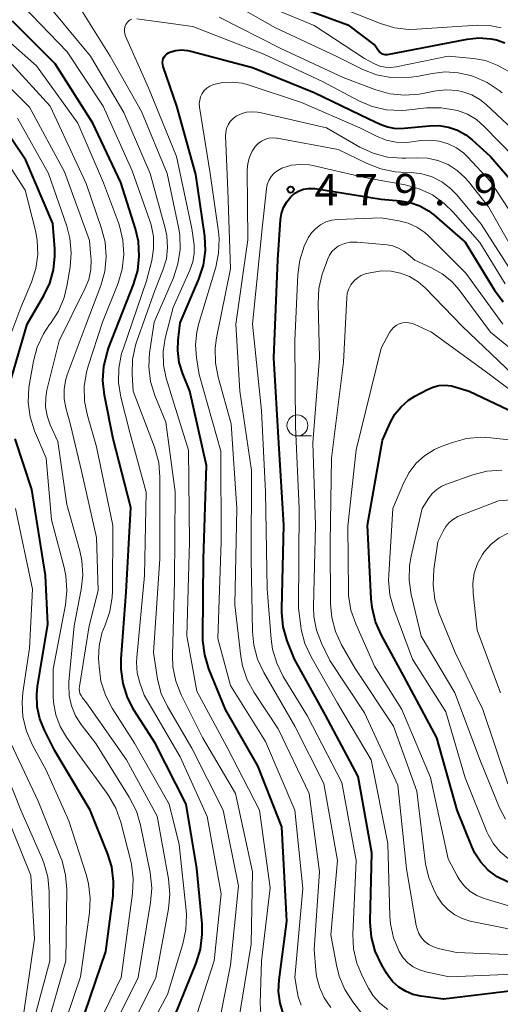
# Model space of a CAD drawing. Units: metres. Extents: x -62000 to -60947, y 25500 to 27000.
# Drawn here: x -61608 to -61551, y 25578 to 25695 of the extents above; entities that cross this region are included whole.
import ezdxf

# ---------------------------------------------------------------- set-up
doc = ezdxf.new("R2010")
doc.units = ezdxf.units.M
for name, color, linetype, lineweight in [('633100_広葉樹林', 7, 'Continuous', 13), ('710100_等高線(計曲線)', 7, 'Continuous', 40), ('710200_等高線(主曲線)', 7, 'Continuous', 13), ('731200_図化機測定による標高点', 7, 'Continuous', 40)]:
    doc.layers.add(name, color=color, linetype=linetype, lineweight=lineweight)
doc.styles.add('Style-WORKING', font='MS Gothic.ttf')

msp = doc.modelspace()

# ---------------------------------------------------------------- linework, layer by layer
at = {"layer": '633100_広葉樹林', "linetype": 'Continuous', "lineweight": 13}
msp.add_line((-61575.01, 25645.66), (-61573.34, 25645.66), dxfattribs=at)
msp.add_circle((-61575.01, 25646.91), 1.25, dxfattribs=at)
at = {"layer": '710100_等高線(計曲線)', "linetype": 'Continuous', "lineweight": 40, "flags": 128}
for points, elevation in [([(-61576.52, 25697.48), (-61569, 25694.71), (-61565.74, 25692.26), (-61565.34, 25691.66), (-61565.23, 25691.51), (-61565.09, 25691.38), (-61564.92, 25691.28), (-61564.75, 25691.21), (-61564.56, 25691.18), (-61564.37, 25691.17), (-61564.24, 25691.19), (-61554.76, 25693.01), (-61553.35, 25693.16), (-61551.93, 25693.05), (-61551.26, 25692.92), (-61550.24, 25692.57)], 460), ([(-61594.07, 25665.39), (-61593.88, 25667.12), (-61593.98, 25668.86), (-61594.33, 25670.37), (-61596.08, 25675.92), (-61599.43, 25683), (-61603.91, 25690.09), (-61609, 25695.15)], 460), ([(-61586.04, 25669.52), (-61586.08, 25669.8), (-61587.14, 25676.86), (-61589.38, 25685), (-61591.02, 25689.76), (-61591.08, 25689.99), (-61591.1, 25690.22), (-61591.07, 25690.46), (-61591.01, 25690.69), (-61590.91, 25690.9), (-61590.77, 25691.09), (-61590.6, 25691.25), (-61590.4, 25691.39), (-61590.23, 25691.47), (-61589.55, 25691.66), (-61588.84, 25691.73), (-61588.14, 25691.68), (-61587.73, 25691.59), (-61580.38, 25689.62), (-61573, 25686.65), (-61566.5, 25683.5), (-61565.14, 25682.86), (-61564.25, 25682.54), (-61563.31, 25682.37), (-61562.28, 25682.38), (-61559.25, 25682.69), (-61558.11, 25682.71), (-61556.98, 25682.53), (-61555.89, 25682.16), (-61554.89, 25681.6), (-61554.13, 25681), (-61551.95, 25679), (-61546.88, 25673.12)], 470), ([(-61609.12, 25652.6), (-61607.28, 25659), (-61605.26, 25662.41), (-61604.55, 25663.89), (-61604.1, 25665.48), (-61603.94, 25667.11), (-61603.97, 25668), (-61604.21, 25671), (-61607.42, 25678.58), (-61610.65, 25683.31)], 450), ([(-61571.66, 25612.34), (-61575.36, 25619), (-61576.21, 25621.19), (-61576.7, 25622.86), (-61576.88, 25624.59), (-61576.88, 25625.07), (-61576.61, 25635), (-61577.21, 25644.79), (-61577.82, 25655), (-61577.33, 25666.67), (-61577.02, 25671.44), (-61576.9, 25672.2), (-61576.65, 25672.93), (-61576.28, 25673.6), (-61575.8, 25674.2), (-61575.73, 25674.27), (-61575.3, 25674.63), (-61574.81, 25674.92), (-61574.27, 25675.11), (-61573.72, 25675.21), (-61573.15, 25675.21), (-61572.92, 25675.18), (-61565, 25673.91), (-61562.73, 25673.73), (-61561.54, 25673.53), (-61560.41, 25673.13), (-61559.37, 25672.54), (-61558.74, 25672.05), (-61555, 25668.78), (-61551.49, 25663.05), (-61550.46, 25661.65)], 480), ([(-61576.66, 25576.59), (-61577.08, 25577.95), (-61577.26, 25579.36), (-61577.19, 25580.75), (-61576.25, 25587.75), (-61576.87, 25599), (-61579.71, 25606.29), (-61583.6, 25613), (-61585.56, 25617.85), (-61586.07, 25619.52), (-61586.28, 25621.25), (-61586.29, 25621.69), (-61586.21, 25631), (-61585.87, 25642.13), (-61587.85, 25651), (-61588.68, 25653.06), (-61589.1, 25654.44), (-61589.28, 25655.87), (-61589.23, 25657.08), (-61589, 25659.17), (-61586.77, 25664.39), (-61586.23, 25666.05), (-61585.98, 25667.78), (-61586.04, 25669.52)], 470), ([(-61591, 25573.12), (-61587.09, 25582.74), (-61586.57, 25584.41), (-61586.36, 25586.14), (-61586.39, 25587.43), (-61587, 25594.01), (-61588.29, 25601.71), (-61591.98, 25609), (-61594.48, 25612.9), (-61595.29, 25614.44), (-61595.82, 25616.1), (-61596.05, 25617.83), (-61596.04, 25619.05), (-61595.44, 25627), (-61594.9, 25637.1), (-61597, 25645.33), (-61598.03, 25650.52), (-61598.22, 25652.26), (-61598.11, 25654), (-61597.69, 25655.69), (-61597.54, 25656.12), (-61594.56, 25663.72), (-61594.07, 25665.39)], 460), ([(-61553.12, 25594.78), (-61553.84, 25595.87), (-61554.2, 25596.65), (-61555.95, 25601), (-61558.36, 25609.64), (-61562.3, 25617), (-61564.98, 25621.88), (-61565.69, 25623.47), (-61566.1, 25625.17), (-61566.21, 25626.21), (-61566.64, 25635), (-61564.84, 25645.16), (-61563.92, 25647.23), (-61563.36, 25648.25), (-61562.63, 25649.15), (-61561.75, 25649.92), (-61561, 25650.39), (-61559.55, 25651.18), (-61558.85, 25651.48), (-61558.12, 25651.66), (-61557.36, 25651.7), (-61556.61, 25651.62), (-61556.23, 25651.52), (-61554.5, 25651), (-61546.69, 25647.31)], 490), ([(-61600.97, 25575), (-61597.88, 25584.12), (-61597.01, 25590.75), (-61596.94, 25592.49), (-61597.17, 25594.22), (-61597.64, 25595.74), (-61599.73, 25601), (-61603.94, 25608.06), (-61605.21, 25610.53), (-61605.76, 25611.9), (-61606.07, 25613.34), (-61606.12, 25614.82), (-61606.02, 25615.74), (-61604.81, 25623.19), (-61605.07, 25629), (-61606.72, 25639.28), (-61608.7, 25645.3)], 450), ([(-61540.28, 25577.02), (-61541.74, 25577.96), (-61543.35, 25578.64), (-61543.65, 25578.73), (-61545.07, 25579.14), (-61546.78, 25579.47), (-61548.52, 25579.5), (-61549, 25579.46), (-61557.55, 25578.45), (-61560.27, 25578.8), (-61561.22, 25579), (-61562.11, 25579.37), (-61562.92, 25579.88), (-61563.64, 25580.53), (-61564.23, 25581.29), (-61564.37, 25581.53), (-61564.98, 25582.58), (-61565.71, 25584.16), (-61566.16, 25585.84), (-61566.31, 25587.58), (-61566.31, 25587.8), (-61566.12, 25595.88), (-61567.77, 25605), (-61571.66, 25612.34)], 480), ([(-61523.4, 25576.78), (-61527.57, 25578.43), (-61533, 25583.19), (-61539.69, 25588.31), (-61547, 25591.28), (-61550, 25592.47), (-61551.17, 25593.05), (-61552.22, 25593.83), (-61553.12, 25594.78)], 490)]:
    msp.add_lwpolyline(points, dxfattribs=dict(at, elevation=elevation))
at = {"layer": '710200_等高線(主曲線)', "linetype": 'Continuous', "lineweight": 13, "flags": 128}
for points, elevation in [([(-61612.01, 25717.99), (-61605, 25713.08), (-61598, 25710), (-61589, 25707.73), (-61582.46, 25703.54), (-61577.75, 25700.25), (-61569.41, 25696.59), (-61565.1, 25694.88)], 458), ([(-61596, 25655.48), (-61595.82, 25656.02), (-61593, 25664.19), (-61592.4, 25666.59), (-61592.17, 25668.01), (-61592.19, 25669.45), (-61592.46, 25670.86), (-61592.62, 25671.34), (-61594.71, 25677.29), (-61598.2, 25685), (-61602.5, 25691.5), (-61607.77, 25697), (-61610.73, 25702.32)], 462), ([(-61594.16, 25656.98), (-61592.01, 25663), (-61591.05, 25665.46), (-61590.65, 25666.79), (-61590.5, 25668.16), (-61590.59, 25669.55), (-61590.78, 25670.47), (-61592.58, 25677), (-61595.72, 25684.28), (-61599.7, 25691), (-61605.72, 25698.28)], 464), ([(-61585, 25698.57), (-61577.64, 25694.36), (-61570.38, 25691), (-61567.18, 25689.41), (-61565.56, 25688.77), (-61563.85, 25688.43), (-61562.11, 25688.39), (-61560.76, 25688.56), (-61558.93, 25688.93), (-61557.37, 25689.11), (-61555.8, 25689.01), (-61554.34, 25688.66), (-61553.98, 25688.54), (-61552.37, 25687.85), (-61550.91, 25686.9), (-61550.57, 25686.62)], 464), ([(-61592.01, 25650.49), (-61592.53, 25652.16), (-61592.75, 25653.89), (-61592.67, 25655.63), (-61592.64, 25655.82), (-61592.12, 25659.24), (-61589.81, 25664.54), (-61589.26, 25666.19), (-61589, 25667.91), (-61589.05, 25669.65), (-61589.2, 25670.58), (-61590.54, 25677), (-61593.62, 25684.38), (-61597.34, 25691), (-61601.33, 25697.36)], 466), ([(-61580.34, 25697.66), (-61573, 25694.66), (-61567, 25690.72), (-61565.79, 25690.07), (-61565.18, 25689.81), (-61564.54, 25689.66), (-61563.89, 25689.63), (-61563.23, 25689.7), (-61557, 25691), (-61554, 25690.72), (-61552.54, 25690.45), (-61551.15, 25689.93), (-61549.87, 25689.18)], 462), ([(-61599.98, 25653.99), (-61598.27, 25659.24), (-61596.42, 25663.9), (-61595.92, 25665.57), (-61595.72, 25667.3), (-61595.83, 25669.04), (-61596.23, 25670.74), (-61596.36, 25671.11), (-61598.15, 25675.85), (-61601.23, 25683), (-61606.15, 25689.85), (-61612.02, 25695)], 458), ([(-61587.33, 25667.46), (-61587.34, 25668.52), (-61587.36, 25668.71), (-61587.59, 25670.41), (-61589.43, 25679), (-61592.79, 25687.21), (-61595.51, 25693.39), (-61595.6, 25693.66), (-61595.65, 25693.94), (-61595.64, 25694.22), (-61595.59, 25694.49), (-61595.48, 25694.75), (-61595.42, 25694.87), (-61595.3, 25695.04), (-61595.14, 25695.19), (-61594.96, 25695.32), (-61594.76, 25695.41)], 468), ([(-61594.18, 25695.46), (-61587.49, 25694.51), (-61579, 25691.21), (-61572.03, 25687.97), (-61567.68, 25685.67), (-61566.08, 25684.99), (-61564.38, 25684.6), (-61562.64, 25684.52), (-61561.98, 25684.56), (-61559.6, 25684.81), (-61557.85, 25684.83), (-61556.13, 25684.56), (-61555.88, 25684.49), (-61554.71, 25684.05), (-61553.64, 25683.42), (-61552.7, 25682.6), (-61549, 25678.81)], 468), ([(-61584.34, 25695.66), (-61577, 25691.91), (-61569.54, 25688.46), (-61565.64, 25686.98), (-61563.96, 25686.51), (-61562.23, 25686.33), (-61560.49, 25686.47), (-61560.23, 25686.51), (-61558.45, 25686.85), (-61557.19, 25686.98), (-61555.93, 25686.89), (-61555.26, 25686.74), (-61554.2, 25686.37), (-61553.22, 25685.81), (-61552.48, 25685.21), (-61548, 25681)], 466), ([(-61565.1, 25694.88), (-61563.43, 25694.38), (-61561.7, 25694.18), (-61560.75, 25694.19), (-61553.53, 25694.67), (-61552.09, 25694.64), (-61550.67, 25694.36)], 458), ([(-61603.46, 25657), (-61600.37, 25663.2), (-61599.92, 25664.34), (-61599.67, 25665.54), (-61599.64, 25666.77), (-61599.66, 25667), (-61599.84, 25669), (-61602.81, 25677.19), (-61607, 25684.88), (-61612.06, 25689.94)], 454), ([(-61598, 25665.3), (-61597.83, 25667.04), (-61597.96, 25668.78), (-61598.37, 25670.41), (-61600.23, 25675.77), (-61604.5, 25685), (-61609.51, 25690.49)], 456), ([(-61584.36, 25669.24), (-61584.43, 25670.01), (-61585.4, 25677), (-61586.69, 25684.89), (-61586.72, 25685.32), (-61586.67, 25685.74), (-61586.56, 25686.15), (-61586.37, 25686.53), (-61586.13, 25686.87), (-61585.82, 25687.17), (-61585.47, 25687.41), (-61585.09, 25687.58), (-61585.01, 25687.61), (-61583.89, 25687.86), (-61582.74, 25687.9), (-61581.61, 25687.75), (-61580.99, 25687.59), (-61574.53, 25685.47), (-61567.56, 25682.44), (-61565.57, 25681.43), (-61564.43, 25680.98), (-61563.23, 25680.73), (-61562, 25680.69), (-61561.36, 25680.75), (-61560.29, 25680.91), (-61559.18, 25680.98), (-61558.08, 25680.86), (-61557.02, 25680.54), (-61556.03, 25680.05), (-61555.14, 25679.39), (-61554.72, 25678.98), (-61551.96, 25676.04), (-61547.35, 25669)], 472), ([(-61584.48, 25652.68), (-61584.8, 25654.4), (-61584.82, 25656.14), (-61584.65, 25657.36), (-61583, 25665.59), (-61583.32, 25675), (-61583.57, 25681.46), (-61583.55, 25681.92), (-61583.45, 25682.36), (-61583.27, 25682.79), (-61583.02, 25683.17), (-61582.71, 25683.51), (-61582.32, 25683.81), (-61581.73, 25684.1), (-61581.09, 25684.29), (-61580.44, 25684.36), (-61579.78, 25684.32), (-61579.49, 25684.27), (-61571.55, 25682.45), (-61567.54, 25680.13), (-61565.96, 25679.4), (-61564.27, 25678.95), (-61562.54, 25678.8), (-61562.07, 25678.81), (-61560.79, 25678.87), (-61559.49, 25678.81), (-61558.23, 25678.54), (-61557.02, 25678.04), (-61555.93, 25677.35), (-61554.97, 25676.47), (-61554.58, 25676.02), (-61552.21, 25673), (-61548.13, 25665.87)], 474), ([(-61602.86, 25629.95), (-61604.37, 25635.63), (-61605, 25643), (-61606.37, 25646.28), (-61606.9, 25647.94), (-61607.13, 25649.67), (-61607.06, 25651.41), (-61606.99, 25651.9), (-61606.51, 25654.59), (-61606.05, 25656.27), (-61605.31, 25657.85), (-61604.58, 25658.94), (-61604.46, 25659.09), (-61603.52, 25660.56), (-61602.85, 25662.17), (-61602.51, 25663.55), (-61602.13, 25665.79), (-61602, 25667.53), (-61602.16, 25669.26), (-61602.53, 25670.68), (-61604.7, 25677), (-61608.4, 25683.6)], 452), ([(-61611.41, 25652.08), (-61608, 25661), (-61606.75, 25664), (-61606.23, 25665.63), (-61606, 25667.32), (-61606.07, 25669.02), (-61606.28, 25670.16), (-61607.49, 25675), (-61612.03, 25681.97)], 448), ([(-61570.03, 25581.19), (-61570.36, 25582.51), (-61571, 25586.1), (-61570.23, 25595), (-61571.84, 25604.16), (-61575.31, 25611), (-61579.03, 25617.44), (-61579.76, 25619.02), (-61580.21, 25620.7), (-61580.36, 25622.27), (-61580.51, 25631), (-61580.47, 25641.53), (-61581.86, 25651), (-61582.37, 25659), (-61580.94, 25669.06), (-61581, 25677.41), (-61580.94, 25678.18), (-61580.74, 25678.93), (-61580.42, 25679.63), (-61580.01, 25680.24), (-61579.68, 25680.57), (-61579.3, 25680.85), (-61578.88, 25681.05), (-61578.43, 25681.18), (-61577.96, 25681.23), (-61577.49, 25681.2), (-61577.43, 25681.19), (-61570.15, 25679.85), (-61566.68, 25678.16), (-61565.05, 25677.54), (-61563.34, 25677.2), (-61562.65, 25677.16), (-61561.44, 25677.12), (-61560.15, 25676.96), (-61558.91, 25676.58), (-61557.76, 25675.99), (-61556.73, 25675.21), (-61555.97, 25674.43), (-61553.07, 25670.93), (-61549, 25664.62)], 476), ([(-61576.71, 25616.96), (-61577.48, 25618.52), (-61577.97, 25620.19), (-61578.14, 25621.39), (-61578.6, 25627.4), (-61578.8, 25639), (-61579.3, 25648.7), (-61580.36, 25659), (-61579.18, 25670.82), (-61578.7, 25675.14), (-61578.6, 25675.67), (-61578.4, 25676.16), (-61578.12, 25676.62), (-61577.77, 25677.02), (-61577.35, 25677.36), (-61576.88, 25677.61), (-61576.75, 25677.67), (-61575.72, 25677.96), (-61574.66, 25678.07), (-61573.59, 25678), (-61573.18, 25677.92), (-61567, 25676.49), (-61562.16, 25675.62), (-61560.48, 25675.16), (-61558.9, 25674.42), (-61557.48, 25673.42), (-61556.41, 25672.37), (-61553.25, 25668.75), (-61550.19, 25663.81)], 478), ([(-61575.31, 25657), (-61574.94, 25664.93), (-61574.71, 25666.65), (-61574.18, 25668.31), (-61573.79, 25669.14), (-61573.71, 25669.29), (-61573.32, 25669.9), (-61572.82, 25670.43), (-61572.24, 25670.87), (-61571.6, 25671.2), (-61570.9, 25671.41), (-61570.18, 25671.5), (-61565, 25671.69), (-61562.91, 25671.35), (-61561.8, 25671.06), (-61560.75, 25670.59), (-61559.8, 25669.94), (-61559.32, 25669.5), (-61554.91, 25665.09), (-61550.5, 25659)], 482), ([(-61574.57, 25577.72), (-61574.91, 25578.72), (-61575, 25579.16), (-61575.32, 25581), (-61574.37, 25591.63), (-61575.33, 25601), (-61578.8, 25609.2), (-61583, 25615.86), (-61584.5, 25621.5), (-61584.09, 25633), (-61584.14, 25643.86), (-61586.72, 25653), (-61587.05, 25655), (-61587.16, 25656.53), (-61587.01, 25658.06), (-61586.8, 25658.94), (-61584.76, 25665.79), (-61584.41, 25667.49), (-61584.36, 25669.24)], 472), ([(-61572.15, 25620.93), (-61572.74, 25622.48), (-61573.05, 25624.11), (-61573.1, 25625.3), (-61572.86, 25635), (-61573.17, 25644.83), (-61572.36, 25655), (-61572.54, 25661.52), (-61572.44, 25663.26), (-61572.04, 25664.95), (-61571.96, 25665.18), (-61571.38, 25666.8), (-61571.17, 25667.25), (-61570.89, 25667.66), (-61570.54, 25668.01), (-61570.14, 25668.3), (-61570, 25668.37), (-61569.38, 25668.63), (-61568.72, 25668.77), (-61568.04, 25668.8), (-61567.88, 25668.78), (-61564.31, 25668.46), (-61563.6, 25668.33), (-61562.93, 25668.08), (-61562.31, 25667.72), (-61562, 25667.47), (-61561, 25666.62), (-61559, 25665.73), (-61557.72, 25665.02), (-61556.59, 25664.11), (-61555.69, 25663.09), (-61551.94, 25658.06), (-61547.64, 25654.52)], 484), ([(-61579.39, 25576.68), (-61579.46, 25577.97), (-61579.3, 25583), (-61578.27, 25591.73), (-61579.53, 25601), (-61583.44, 25608.56), (-61587, 25615.21), (-61588.19, 25621.81), (-61587.88, 25633), (-61588.02, 25643.98), (-61589.92, 25650.08), (-61590.66, 25652.54), (-61590.98, 25654.12), (-61591.03, 25655.73), (-61590.79, 25657.33), (-61590.75, 25657.49), (-61589.85, 25661), (-61587.85, 25665.43), (-61587.5, 25666.43), (-61587.33, 25667.46)], 468), ([(-61596.75, 25571.25), (-61591.91, 25581), (-61590.4, 25589.21), (-61590.23, 25590.95), (-61590.39, 25592.79), (-61591.74, 25600.26), (-61595.42, 25607), (-61600.19, 25613.81), (-61600.67, 25614.41), (-61600.83, 25614.66), (-61600.96, 25614.93), (-61601.03, 25615.22), (-61601.05, 25615.52), (-61601.03, 25615.75), (-61599.88, 25623), (-61598.78, 25627.22), (-61599, 25633.52), (-61600.72, 25641.28), (-61602.08, 25647), (-61602.64, 25649), (-61602.85, 25650.09), (-61602.86, 25651.19), (-61602.68, 25652.29), (-61602.47, 25652.95), (-61600.21, 25659), (-61598.47, 25663.62), (-61598, 25665.3)], 456), ([(-61563.53, 25611), (-61568.11, 25617.89), (-61569.73, 25620.72), (-61570.46, 25622.3), (-61570.91, 25623.99), (-61571.06, 25625.63), (-61571.1, 25632.9), (-61570.95, 25643), (-61569.52, 25654.48), (-61569.12, 25662.15), (-61569.05, 25662.69), (-61568.88, 25663.21), (-61568.62, 25663.7), (-61568.28, 25664.13), (-61567.87, 25664.5), (-61567.41, 25664.79), (-61566.9, 25664.99), (-61566.71, 25665.04), (-61566.14, 25665.18), (-61564.98, 25665.35), (-61563.81, 25665.32), (-61562.71, 25665.09), (-61561.61, 25664.67), (-61560.61, 25664.06), (-61559.76, 25663.32), (-61555.29, 25658.71), (-61549.29, 25653)], 486), ([(-61555.95, 25593.14), (-61557, 25595.18), (-61559.12, 25604.88), (-61562.53, 25613), (-61565.81, 25618.19), (-61568.05, 25623.23), (-61568.62, 25624.88), (-61568.89, 25626.6), (-61568.91, 25627.17), (-61569, 25634.87), (-61568, 25644), (-61565, 25656.13), (-61564, 25658), (-61563.78, 25658.33), (-61563.52, 25658.61), (-61563.2, 25658.85), (-61562.85, 25659.03), (-61562.48, 25659.14), (-61562.09, 25659.19), (-61561.69, 25659.17), (-61561.31, 25659.08), (-61561.07, 25658.98), (-61559, 25658.03), (-61552.61, 25653.39), (-61548.47, 25650.27)], 488), ([(-61599.04, 25570.96), (-61594.02, 25581), (-61592.54, 25589.96), (-61592.4, 25591.69), (-61592.6, 25593.55), (-61593.73, 25599.2), (-61594.22, 25600.88), (-61595.07, 25602.55), (-61599.07, 25608.93), (-61600.8, 25611.2), (-61601.49, 25612.27), (-61601.97, 25613.45), (-61602.24, 25614.69), (-61602.3, 25615.96), (-61602.27, 25616.31), (-61601.66, 25623), (-61600.8, 25627.32), (-61600.61, 25629.06), (-61600.73, 25630.8), (-61600.98, 25631.96), (-61602.52, 25637.48), (-61603.6, 25645), (-61604.51, 25647), (-61604.88, 25648.04), (-61605.06, 25649.13), (-61605.05, 25650.24), (-61604.9, 25651.13), (-61603.46, 25657)], 454), ([(-61584.84, 25573.21), (-61583, 25582.48), (-61582.04, 25591.96), (-61583.86, 25601), (-61587.62, 25608.38), (-61590.51, 25613.35), (-61591.25, 25614.93), (-61591.71, 25616.61), (-61591.75, 25616.89), (-61592.19, 25619.81), (-61591.42, 25631), (-61591.41, 25640.74), (-61591.56, 25642.48), (-61592.07, 25644.32), (-61594.62, 25651), (-61594.73, 25653.05), (-61594.68, 25654.8), (-61594.32, 25656.5), (-61594.16, 25656.98)], 464), ([(-61547.17, 25581.49), (-61556.9, 25581.1), (-61559.67, 25581.68), (-61560.45, 25581.92), (-61561.18, 25582.29), (-61561.83, 25582.79), (-61562.39, 25583.38), (-61562.87, 25584.13), (-61563.52, 25585.74), (-61563.88, 25587.43), (-61563.96, 25588.34), (-61564.23, 25597), (-61566.19, 25607), (-61570.24, 25613.76), (-61573.38, 25619.3), (-61574.11, 25620.88), (-61574.54, 25622.57), (-61574.6, 25622.94), (-61574.88, 25625.12), (-61574.8, 25637), (-61575.23, 25646.77), (-61575.31, 25657)], 482), ([(-61588.24, 25572.77), (-61584.93, 25583), (-61584.09, 25591), (-61585.78, 25600.22), (-61589, 25607.36), (-61593.3, 25614.7), (-61593.82, 25616.18), (-61594.12, 25617.39), (-61594.22, 25618.64), (-61594.18, 25619.23), (-61593.24, 25629), (-61593.07, 25638.93), (-61595, 25646.08), (-61596.07, 25650.3), (-61596.35, 25652.02), (-61596.32, 25653.76), (-61596, 25655.48)], 462), ([(-61593.72, 25573), (-61590.52, 25579), (-61588.67, 25585.05), (-61588.31, 25586.76), (-61588.25, 25588.5), (-61588.29, 25589.03), (-61589.12, 25596.88), (-61590.31, 25601.69), (-61594.44, 25609), (-61597.11, 25613.18), (-61597.92, 25614.72), (-61598.45, 25616.38), (-61598.68, 25618.12), (-61598.73, 25619.09), (-61598.66, 25620.61), (-61598.33, 25622.11), (-61597.96, 25623.09), (-61597.38, 25624.72), (-61597.11, 25626.42), (-61597.08, 25627.1), (-61597.02, 25634.98), (-61599, 25644.37), (-61600.08, 25648.1), (-61600.42, 25649.81), (-61600.45, 25651.55), (-61600.19, 25653.27), (-61599.98, 25653.99)], 458), ([(-61571.03, 25577.45), (-61571.81, 25578.59), (-61572.38, 25579.85), (-61572.73, 25581.19), (-61572.81, 25581.88), (-61573, 25584.38), (-61572.38, 25593.62), (-61573.6, 25603), (-61577.31, 25610.69), (-61580.17, 25615.03), (-61581, 25616.56), (-61581.55, 25618.21), (-61581.76, 25619.35), (-61582.49, 25625.51), (-61582.22, 25637), (-61582.9, 25647.1), (-61584.48, 25652.68)], 474), ([(-61582.14, 25575.06), (-61580.52, 25585), (-61580.35, 25593.65), (-61582.39, 25603), (-61586.33, 25609.67), (-61588.87, 25614.77), (-61589.51, 25616.4), (-61589.86, 25618.1), (-61589.92, 25619.49), (-61589.69, 25628.31), (-61589.61, 25639), (-61590.7, 25647.3), (-61592.01, 25650.49)], 466), ([(-61563.51, 25625.03), (-61563.97, 25626.71), (-61564.13, 25628.45), (-61564.11, 25629.1), (-61563.63, 25637), (-61562.32, 25640.1), (-61561.67, 25641.31), (-61560.83, 25642.39), (-61559.82, 25643.3), (-61558.66, 25644.03), (-61557.84, 25644.39), (-61556.51, 25644.88), (-61554.83, 25645.35), (-61553.1, 25645.51), (-61551.92, 25645.45), (-61545, 25644.69)], 492), ([(-61550.16, 25599.9), (-61550.87, 25601.29), (-61553.14, 25606.86), (-61556.21, 25615), (-61560.25, 25621.75), (-61561.43, 25626.72), (-61561.68, 25628.44), (-61561.64, 25630.18), (-61561.44, 25631.29), (-61560.12, 25637), (-61559.35, 25638.21), (-61558.91, 25638.78), (-61558.38, 25639.27), (-61557.77, 25639.66), (-61557.23, 25639.89), (-61554.07, 25641.01), (-61552.38, 25641.45), (-61550.62, 25641.59)], 494), ([(-61549.88, 25604.12), (-61552.88, 25613), (-61556.19, 25619.81), (-61558.09, 25624.47), (-61558.61, 25626.14), (-61558.82, 25627.87), (-61558.73, 25629.7), (-61558.24, 25633), (-61557.62, 25634.29), (-61557.3, 25634.84), (-61556.88, 25635.32), (-61556.39, 25635.72), (-61555.84, 25636.03), (-61555.66, 25636.11), (-61551, 25637.93), (-61539.14, 25638.86)], 496), ([(-61611.39, 25549.92), (-61607.29, 25560.71), (-61604.32, 25571), (-61600.91, 25581.09), (-61599.82, 25588.74), (-61599.73, 25590.48), (-61599.94, 25592.21), (-61600.19, 25593.18), (-61602.27, 25599.73), (-61605, 25605.77), (-61606.66, 25608.82), (-61607.36, 25610.42), (-61607.76, 25612.12), (-61607.87, 25613.86), (-61607.77, 25615.04), (-61607, 25620.33), (-61606.64, 25627.36), (-61608.66, 25637)], 448), ([(-61550.77, 25615), (-61553.54, 25622.46), (-61554.04, 25626.88), (-61554.08, 25628.09), (-61553.89, 25629.29), (-61553.51, 25630.44), (-61552.93, 25631.51), (-61552.68, 25631.86), (-61551.86, 25632.76), (-61550.91, 25633.5), (-61549.84, 25634.07)], 498), ([(-61600.8, 25571.2), (-61596.04, 25581), (-61594.68, 25591.06), (-61594.59, 25592.8), (-61594.81, 25594.53), (-61594.9, 25594.9), (-61596.1, 25599.57), (-61596.68, 25601.22), (-61597.54, 25602.73), (-61597.7, 25602.97), (-61601, 25607.5), (-61602.56, 25609.69), (-61603.31, 25610.99), (-61603.83, 25612.39), (-61604.1, 25613.87), (-61604.14, 25614.58), (-61604.17, 25617.83), (-61602.7, 25625.48), (-61602.52, 25627.22), (-61602.65, 25628.96), (-61602.86, 25629.95)], 452), ([(-61497.11, 25577), (-61507.14, 25578.86), (-61513.37, 25578.63), (-61517.91, 25578.04), (-61519.65, 25577.97), (-61521.38, 25578.2), (-61523.04, 25578.73), (-61523.77, 25579.07), (-61528.49, 25581.51), (-61534.9, 25587), (-61537.38, 25589.4), (-61538.73, 25590.49), (-61540.25, 25591.34), (-61541.23, 25591.71), (-61548.07, 25593.93), (-61549.82, 25595.18), (-61550.8, 25596), (-61551.62, 25596.99), (-61552.25, 25598.1), (-61552.39, 25598.41), (-61555, 25604.85), (-61557.29, 25612.71), (-61561.28, 25619), (-61563.51, 25625.03)], 492), ([(-61533, 25575.92), (-61539.18, 25580.82), (-61543.16, 25582.7), (-61544.8, 25583.3), (-61546.52, 25583.61), (-61547.03, 25583.64), (-61556, 25584), (-61558.22, 25584.5), (-61558.78, 25584.68), (-61559.31, 25584.96), (-61559.78, 25585.32), (-61560.18, 25585.76), (-61560.5, 25586.26), (-61560.72, 25586.81), (-61560.83, 25587.24), (-61562, 25594), (-61563, 25603.97), (-61567, 25612.6), (-61571.15, 25618.85), (-61572.15, 25620.93)], 484), ([(-61564.22, 25577.22), (-61565.16, 25577.96), (-61565.96, 25578.85), (-61566.53, 25579.76), (-61567.24, 25581.12), (-61567.92, 25582.73), (-61568.3, 25584.43), (-61568.38, 25586.19), (-61568.01, 25595), (-61569.71, 25604.29), (-61573.8, 25612.2), (-61576.71, 25616.96)], 478), ([(-61529.17, 25575.4), (-61533.69, 25579), (-61540.25, 25583.75), (-61549, 25586.66), (-61554.38, 25587.76), (-61555.34, 25588.05), (-61556.23, 25588.5), (-61557.03, 25589.09), (-61557.72, 25589.82), (-61558.27, 25590.65), (-61558.63, 25591.31), (-61559.32, 25592.91), (-61559.72, 25594.6), (-61559.76, 25594.91), (-61560.74, 25603.26), (-61563.53, 25611)], 486), ([(-61610.87, 25561), (-61607.36, 25572.64), (-61604.55, 25583), (-61604.63, 25591.3), (-61604.79, 25593.04), (-61605.26, 25594.72), (-61605.47, 25595.24), (-61608, 25601), (-61611.17, 25608.83)], 444), ([(-61610.73, 25557), (-61606.49, 25569.51), (-61602.64, 25583), (-61602.54, 25591.51), (-61602.67, 25593.25), (-61603.1, 25594.94), (-61603.25, 25595.32), (-61605.93, 25602.07), (-61609.2, 25609)], 446), ([(-61610.97, 25569.03), (-61607.72, 25576.28), (-61606.37, 25585.63), (-61606.82, 25593.18), (-61609.96, 25601)], 442), ([(-61527.94, 25576.74), (-61533, 25580.47), (-61538.95, 25585.05), (-61547, 25588.72), (-61552.7, 25590.44), (-61553.58, 25590.79), (-61554.38, 25591.29), (-61555.08, 25591.91), (-61555.66, 25592.66), (-61555.95, 25593.14)], 488), ([(-61567.19, 25576.57), (-61568.4, 25578.12), (-61569.35, 25579.59), (-61570.03, 25581.19)], 476)]:
    msp.add_lwpolyline(points, dxfattribs=dict(at, elevation=elevation))
at = {"layer": '731200_図化機測定による標高点', "linetype": 'Continuous', "lineweight": 40}
msp.add_circle((-61575.82, 25675.06, 479.88), 0.375, dxfattribs=at)

# ---------------------------------------------------------------- texts
at = {"layer": '731200_図化機測定による標高点', "linetype": 'Continuous', "lineweight": 40, "style": 'Style-WORKING'}
for s, p in [('9', (-61563.47, 25673.19, -10)), ('9', (-61553.97, 25673.19, -10)), ('4', (-61572.97, 25673.19, -10)), ('7', (-61568.22, 25673.19, -10)), ('.', (-61558.72, 25673.19, -10))]:
    msp.add_text(s, height=3.75, dxfattribs=at).set_placement(p)

doc.saveas('drawing.dxf')
